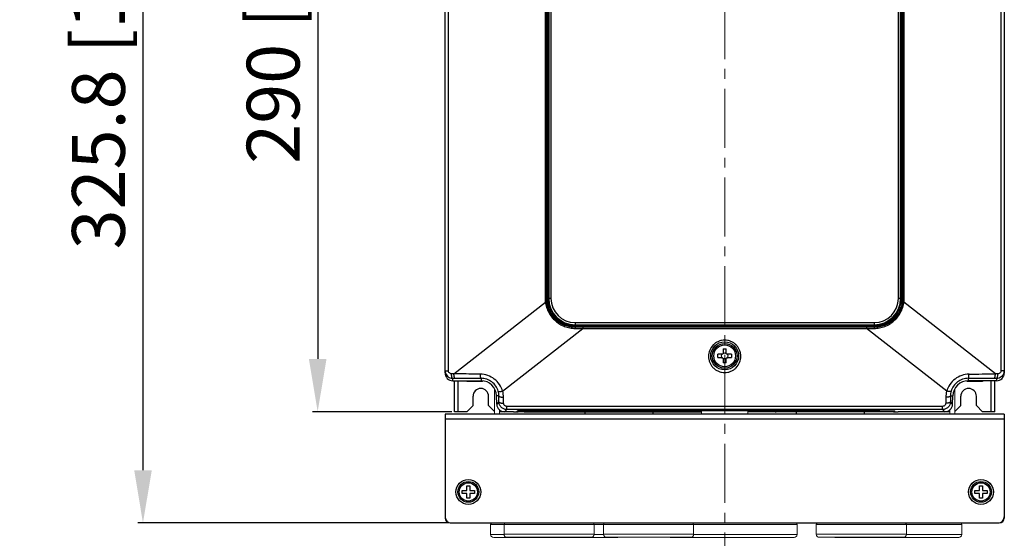
# Model space of a CAD drawing. Units: millimetres. Extents: x 2759 to 56892, y -11022 to 1441.
# Drawn here: x 7266 to 7583, y -10004 to -9837 of the extents above; entities that cross this region are included whole.
import ezdxf

# ---------------------------------------------------------------- set-up
doc = ezdxf.new("R2010")
doc.units = ezdxf.units.MM
doc.header["$PDMODE"] = 3
doc.header["$PDSIZE"] = 0.3125
doc.linetypes.add('CENTER2', pattern=[28.575, 19.05, -3.175, 3.175, -3.175])
doc.layers.get('0').update_dxf_attribs({"linetype": 'CONTINUOUS', "lineweight": 18})
doc.layers.get('Defpoints').update_dxf_attribs({"linetype": 'CONTINUOUS'})
doc.layers.add('00_COMPONENTS', color=7, linetype='CONTINUOUS')
doc.layers.add('AM_5_Dimension', color=6, linetype='CONTINUOUS', lineweight=13)
doc.layers.add('AM_7_Center', color=1, linetype='CENTER2', lineweight=15)
doc.styles.add('AR', font='arialbd.ttf')
doc.styles.add('WHGTXT', font='simplex', dxfattribs={"bigfont": 'whgtxt'})
doc.dimstyles.new("B's_st.$0", dxfattribs={"dimtxt": 2.5, "dimasz": 2.5, "dimexe": 1, "dimexo": 0.5, "dimgap": 0.9, "dimtad": 1, "dimzin": 9, "dimdsep": 46, "dimtxsty": 'WHGTXT', "dimcen": 0, "dimclrd": 256, "dimclre": 256, "dimclrt": 256, "dimadec": 1, "dimazin": 2, "dimtp": 0.01, "dimtm": 0.01, "dimtfac": 1, "dimtmove": 0, "dimatfit": 3, "dimfxl": 1, "dimtolj": 1, "dimarcsym": 0})

# ---------------------------------------------------------------- blocks, each defined once
blk = doc.blocks.new('*D2')
at = {"layer": 'AM_5_Dimension', "linetype": 'ByBlock', "lineweight": -2, "transparency": 16777216}
for p, q in [((7491.89, -9672.83), (7360.04, -9672.83)), ((7361.74, -9689.83), (7361.74, -9945.83)), ((7404.89, -9962.83), (7360.04, -9962.83))]:
    blk.add_line(p, q, dxfattribs=at)
at = {"layer": 'AM_5_Dimension', "transparency": 16777216}
for points in [[(7358.91, -9689.83), (7364.58, -9689.83), (7361.74, -9672.83)], [(7358.91, -9945.83), (7364.58, -9945.83), (7361.74, -9962.83)]]:
    blk.add_solid(points, dxfattribs=at)
at = {"layer": 'Defpoints', "color": 0, "transparency": 16777216}
for p in [(7492.74, -9672.83), (7361.74, -9962.83), (7405.74, -9962.83)]:
    blk.add_point(p, dxfattribs=at)
at = {"layer": 'AM_5_Dimension', "transparency": 16777216, "insert": (7347.41, -9817.83), "char_height": 17, "attachment_point": 5, "rotation": 90, "style": 'AR'}
blk.add_mtext("\\A1;290 [11.42'']", dxfattribs=at)
blk = doc.blocks.new('*D3')
at = {"layer": 'AM_5_Dimension', "linetype": 'ByBlock', "lineweight": -2, "transparency": 16777216}
for p, q in [((7491.89, -9672.83), (7303.81, -9672.83)), ((7305.51, -9689.83), (7305.51, -9981.63)), ((7403.49, -9998.63), (7303.81, -9998.63))]:
    blk.add_line(p, q, dxfattribs=at)
at = {"layer": 'AM_5_Dimension', "transparency": 16777216}
for points in [[(7302.68, -9689.83), (7308.35, -9689.83), (7305.51, -9672.83)], [(7302.68, -9981.63), (7308.35, -9981.63), (7305.51, -9998.63)]]:
    blk.add_solid(points, dxfattribs=at)
at = {"layer": 'Defpoints', "color": 0, "transparency": 16777216}
for p in [(7492.74, -9672.83), (7305.51, -9998.63), (7404.34, -9998.63)]:
    blk.add_point(p, dxfattribs=at)
at = {"layer": 'AM_5_Dimension', "transparency": 16777216, "insert": (7291.18, -9835.73), "char_height": 17, "attachment_point": 5, "rotation": 90, "style": 'AR'}
blk.add_mtext("\\A1;325.8 [12.83'']", dxfattribs=at)

msp = doc.modelspace()

# ---------------------------------------------------------------- linework, layer by layer
at = {"color": 7, "linetype": 'Continuous'}
for p, q in [((7418.64, -9955.31), (7418.64, -9963.63)), ((7566.84, -9963.63), (7566.84, -9955.31)), ((7420.24, -9963.63), (7420.24, -9962.23)), ((7485.24, -9963.63), (7485.24, -9962.48)), ((7500.24, -9962.48), (7500.24, -9963.63)), ((7565.24, -9962.23), (7565.24, -9963.63)), ((7516.09, -9999.13), (7417.39, -9999.13)), ((7417.39, -9999.13), (7417.39, -10002.33)), ((7421.74, -9999.13), (7421.74, -10002.23)), ((7450.74, -9999.13), (7450.74, -10002.23)), ((7453.74, -9999.13), (7453.74, -10002.23)), ((7482.74, -9999.13), (7482.74, -10002.23)), ((7516.09, -9999.13), (7516.09, -10002.33)), ((7569.09, -9999.13), (7522.24, -9999.13)), ((7522.24, -9999.13), (7522.24, -10002.23)), ((7551.24, -9999.13), (7551.24, -10002.23)), ((7569.09, -9999.13), (7569.09, -10002.33)), ((7421.75, -10002.33), (7417.39, -10002.33)), ((7458.09, -10003.33), (7418.39, -10003.33)), ((7450.74, -10002.23), (7421.74, -10002.23)), ((7449.74, -10003.23), (7422.74, -10003.23)), ((7453.75, -10002.33), (7450.74, -10002.33)), ((7482.74, -10002.23), (7453.74, -10002.23)), ((7481.74, -10003.23), (7454.74, -10003.23)), ((7515.09, -10003.33), (7475.39, -10003.33)), ((7516.09, -10002.33), (7482.74, -10002.33)), ((7551.24, -10002.23), (7522.24, -10002.23)), ((7550.24, -10003.23), (7523.24, -10003.23)), ((7568.09, -10003.33), (7528.39, -10003.33)), ((7569.09, -10002.33), (7551.24, -10002.33))]:
    msp.add_line(p, q, dxfattribs=at)
for centre, radius, start, end in [((7417.89, -9999.13), 0.5, 90, 180), ((7422.24, -9999.13), 0.5, 90, 180), ((7450.24, -9999.13), 0.5, 0, 90), ((7454.24, -9999.13), 0.5, 90, 180), ((7482.24, -9999.13), 0.5, 0, 90), ((7515.59, -9999.13), 0.5, 0, 90), ((7522.74, -9999.13), 0.5, 90, 180), ((7550.74, -9999.13), 0.5, 0, 90), ((7568.59, -9999.13), 0.5, 0, 80), ((7418.39, -10002.33), 1, 180, 270), ((7422.74, -10002.23), 1, 180, 270), ((7449.74, -10002.23), 1, 270, 0), ((7454.74, -10002.23), 1, 180, 270), ((7458.09, -10002.33), 1, 270, 295.7103), ((7475.39, -10002.33), 1, 244.2897, 270), ((7481.74, -10002.23), 1, 270, 0), ((7515.09, -10002.33), 1, 270, 0), ((7523.24, -10002.23), 1, 180, 270), ((7528.39, -10002.33), 1, 244.2897, 270), ((7550.24, -10002.23), 1, 270, 0), ((7568.09, -10002.33), 1, 270, 0)]:
    msp.add_arc(centre, radius, start, end, dxfattribs=at)
at = {"layer": '00_COMPONENTS', "color": 7, "linetype": 'Continuous'}
for p, q in [((7402.74, -9950.33), (7402.74, -9696.63)), ((7582.74, -9696.63), (7582.74, -9950.33)), ((7403.81, -9949.6), (7403.81, -9828.93)), ((7434.98, -9828.93), (7434.98, -9926.33)), ((7435.31, -9926.33), (7435.31, -9828.93)), ((7435.56, -9926.33), (7435.56, -9828.93)), ((7435.86, -9828.93), (7435.86, -9926.33)), ((7436.11, -9828.93), (7436.11, -9926.33)), ((7436.81, -9828.93), (7436.81, -9926.33)), ((7548.67, -9926.33), (7548.67, -9828.93)), ((7549.37, -9926.33), (7549.37, -9828.93)), ((7549.62, -9926.33), (7549.62, -9828.93)), ((7549.93, -9828.93), (7549.93, -9926.33)), ((7550.18, -9828.93), (7550.18, -9926.33)), ((7550.51, -9926.33), (7550.51, -9828.93)), ((7581.67, -9828.93), (7581.67, -9949.6)), ((7405.61, -9950.59), (7435.06, -9927.59)), ((7435.56, -9926.33), (7434.98, -9926.33)), ((7435.63, -9927.51), (7435.39, -9927.55)), ((7436.81, -9926.33), (7435.86, -9926.33)), ((7549.62, -9926.33), (7548.67, -9926.33)), ((7549.85, -9927.51), (7550.1, -9927.55)), ((7549.93, -9926.33), (7550.51, -9926.33)), ((7579.88, -9950.59), (7550.43, -9927.59)), ((7444.61, -9934.13), (7540.87, -9934.13)), ((7444.61, -9934.13), (7444.61, -9935.08)), ((7444.61, -9934.83), (7540.87, -9934.83)), ((7444.61, -9935.08), (7540.87, -9935.08)), ((7540.87, -9934.13), (7540.87, -9935.08)), ((7421.28, -9956.16), (7447.11, -9935.98)), ((7444.61, -9935.4), (7444.61, -9935.64)), ((7444.61, -9935.98), (7447.11, -9935.98)), ((7538.37, -9935.4), (7447.11, -9935.4)), ((7447.11, -9935.4), (7447.11, -9935.98)), ((7538.37, -9935.64), (7447.11, -9935.64)), ((7447.11, -9935.98), (7538.37, -9935.98)), ((7538.37, -9935.4), (7538.37, -9935.98)), ((7564.2, -9956.16), (7538.37, -9935.98)), ((7538.37, -9935.98), (7540.88, -9935.98)), ((7540.88, -9935.4), (7540.87, -9935.64)), ((7491.88, -9944.33), (7490.49, -9944.33)), ((7490.49, -9945.33), (7490.49, -9944.33)), ((7492.24, -9942.58), (7493.24, -9942.58)), ((7492.24, -9942.58), (7492.24, -9943.97)), ((7493.24, -9943.97), (7493.24, -9942.58)), ((7494.99, -9944.33), (7493.61, -9944.33)), ((7494.99, -9944.33), (7494.99, -9945.33)), ((7490.49, -9945.33), (7491.88, -9945.33)), ((7492.24, -9945.7), (7492.24, -9947.08)), ((7493.24, -9947.08), (7492.24, -9947.08)), ((7493.24, -9947.08), (7493.24, -9945.7)), ((7493.61, -9945.33), (7494.99, -9945.33)), ((7402.74, -9949.6), (7403.81, -9949.6)), ((7405.61, -9950.59), (7404.82, -9950.6)), ((7580.67, -9950.6), (7579.88, -9950.59)), ((7582.74, -9949.6), (7581.67, -9949.6)), ((7406.03, -9952.09), (7405.24, -9952.1)), ((7405.24, -9952.83), (7405.24, -9952.1)), ((7405.24, -9952.83), (7414.33, -9952.83)), ((7405.74, -9962.83), (7405.74, -9952.83)), ((7406.94, -9962.83), (7406.94, -9952.83)), ((7409.74, -9953.13), (7409.74, -9952.83)), ((7414.74, -9953.13), (7409.74, -9953.13)), ((7414.33, -9952.06), (7414.33, -9952.83)), ((7414.74, -9952.85), (7414.74, -9953.13)), ((7570.74, -9953.13), (7570.74, -9952.85)), ((7575.74, -9953.13), (7570.74, -9953.13)), ((7571.16, -9952.06), (7571.16, -9952.83)), ((7580.24, -9952.83), (7571.16, -9952.83)), ((7575.74, -9952.83), (7575.74, -9953.13)), ((7578.54, -9962.83), (7578.54, -9952.83)), ((7580.24, -9952.1), (7579.46, -9952.09)), ((7579.74, -9962.83), (7579.74, -9952.83)), ((7580.24, -9952.1), (7580.24, -9952.83)), ((7411.74, -9960.83), (7411.74, -9957.83)), ((7416.74, -9960.83), (7416.74, -9957.83)), ((7420.08, -9957.73), (7419.33, -9957.75)), ((7419.37, -9960.38), (7419.33, -9957.75)), ((7420.1, -9959.63), (7419.37, -9960.38)), ((7420.1, -9959.63), (7420.08, -9957.73)), ((7421.6, -9960.08), (7421.58, -9958.16)), ((7563.9, -9958.16), (7563.88, -9960.08)), ((7565.4, -9957.73), (7565.38, -9959.63)), ((7566.11, -9960.38), (7565.38, -9959.63)), ((7565.4, -9957.73), (7566.16, -9957.75)), ((7566.11, -9960.38), (7566.16, -9957.75)), ((7568.74, -9960.83), (7568.74, -9957.83)), ((7573.74, -9960.83), (7573.74, -9957.83)), ((7582.74, -9963.63), (7402.74, -9963.63)), ((7402.74, -9963.63), (7402.74, -9997.03)), ((7409.74, -9962.83), (7405.74, -9962.83)), ((7409.74, -9962.83), (7411.74, -9960.83)), ((7416.74, -9960.83), (7418.64, -9962.73)), ((7424.76, -9962.83), (7420.24, -9962.83)), ((7422.6, -9962.1), (7421.87, -9962.83)), ((7562.89, -9961.08), (7422.6, -9961.08)), ((7422.6, -9962.1), (7422.6, -9961.08)), ((7562.89, -9962.1), (7422.6, -9962.1)), ((7425.76, -9962.82), (7425.99, -9962.59)), ((7429.24, -9962.83), (7425.76, -9962.83)), ((7426.27, -9962.56), (7426.27, -9962.81)), ((7426.27, -9962.81), (7426.5, -9962.58)), ((7426.5, -9962.54), (7426.5, -9962.58)), ((7427.74, -9962.52), (7428.24, -9962.52)), ((7428.24, -9962.8), (7428.24, -9962.51)), ((7429.24, -9962.49), (7429.24, -9962.8)), ((7437.71, -9962.64), (7429.24, -9962.64)), ((7430.24, -9962.82), (7436.71, -9962.82)), ((7430.24, -9962.83), (7430.24, -9962.82)), ((7430.24, -9962.83), (7436.71, -9962.83)), ((7520.09, -9962.48), (7431.99, -9962.48)), ((7436.71, -9962.82), (7436.71, -9962.83)), ((7437.71, -9962.8), (7437.71, -9962.48)), ((7437.71, -9962.83), (7441.71, -9962.83)), ((7438.71, -9962.8), (7438.71, -9962.48)), ((7440.71, -9962.8), (7440.71, -9962.48)), ((7441.71, -9962.48), (7441.71, -9962.8)), ((7450.18, -9962.64), (7441.71, -9962.64)), ((7442.71, -9962.82), (7449.18, -9962.82)), ((7442.71, -9962.83), (7442.71, -9962.82)), ((7442.71, -9962.83), (7449.18, -9962.83)), ((7447.74, -9962.83), (7447.74, -9963.63)), ((7449.18, -9962.82), (7449.18, -9962.83)), ((7450.18, -9962.8), (7450.18, -9962.48)), ((7450.18, -9962.83), (7454.18, -9962.83)), ((7451.18, -9962.8), (7451.18, -9962.48)), ((7453.18, -9962.8), (7453.18, -9962.48)), ((7454.18, -9962.48), (7454.18, -9962.8)), ((7462.65, -9962.64), (7454.18, -9962.64)), ((7455.18, -9962.82), (7461.65, -9962.82)), ((7455.18, -9962.83), (7455.18, -9962.82)), ((7455.18, -9962.83), (7461.65, -9962.83)), ((7461.65, -9962.82), (7461.65, -9962.83)), ((7462.65, -9962.8), (7462.65, -9962.48)), ((7462.65, -9962.83), (7466.65, -9962.83)), ((7463.65, -9962.8), (7463.65, -9962.48)), ((7465.65, -9962.8), (7465.65, -9962.48)), ((7466.65, -9962.48), (7466.65, -9962.8)), ((7475.12, -9962.64), (7466.65, -9962.64)), ((7467.65, -9962.82), (7474.12, -9962.82)), ((7467.65, -9962.83), (7467.65, -9962.82)), ((7467.65, -9962.83), (7474.12, -9962.83)), ((7469.74, -9963.63), (7469.74, -9962.83)), ((7474.12, -9962.82), (7474.12, -9962.83)), ((7475.12, -9962.8), (7475.12, -9962.48)), ((7475.12, -9962.83), (7485.24, -9962.83)), ((7476.12, -9962.8), (7476.12, -9962.48)), ((7477.14, -9962.83), (7477.14, -9962.48)), ((7547.6, -9962.83), (7500.24, -9962.83)), ((7509.33, -9962.48), (7509.33, -9962.83)), ((7515.74, -9962.83), (7515.74, -9963.63)), ((7521.51, -9962.49), (7525.62, -9962.56)), ((7526.33, -9962.57), (7521.86, -9962.5)), ((7525.62, -9962.56), (7525.62, -9962.67)), ((7541.46, -9962.57), (7526.33, -9962.57)), ((7526.62, -9962.57), (7526.62, -9962.67)), ((7531.62, -9962.76), (7547.04, -9962.76)), ((7531.62, -9962.77), (7531.62, -9962.76)), ((7531.62, -9962.77), (7547.06, -9962.77)), ((7537.74, -9963.63), (7537.74, -9962.83)), ((7546.95, -9962.67), (7546.95, -9962.64)), ((7547.04, -9962.76), (7546.95, -9962.67)), ((7547.04, -9962.76), (7547.04, -9962.64)), ((7547.06, -9962.77), (7547.06, -9962.64)), ((7547.06, -9962.77), (7547.09, -9962.81)), ((7547.09, -9962.81), (7547.09, -9962.64)), ((7547.6, -9962.82), (7547.46, -9962.68)), ((7565.24, -9962.83), (7548.6, -9962.83)), ((7562.89, -9962.1), (7562.89, -9961.08)), ((7563.61, -9962.83), (7562.89, -9962.1)), ((7566.84, -9962.73), (7568.74, -9960.83)), ((7573.74, -9960.83), (7575.74, -9962.83)), ((7579.74, -9962.83), (7575.74, -9962.83)), ((7582.74, -9963.63), (7582.74, -9997.03)), ((7582.74, -9965.23), (7402.74, -9965.23)), ((7408.24, -9988.13), (7409.74, -9988.13)), ((7408.24, -9989.13), (7408.24, -9988.13)), ((7409.74, -9986.63), (7410.74, -9986.63)), ((7409.74, -9988.13), (7409.74, -9986.63)), ((7410.74, -9986.63), (7410.74, -9988.13)), ((7410.74, -9988.13), (7412.24, -9988.13)), ((7412.24, -9988.13), (7412.24, -9989.13)), ((7573.24, -9988.13), (7574.74, -9988.13)), ((7573.24, -9989.13), (7573.24, -9988.13)), ((7574.74, -9986.63), (7575.74, -9986.63)), ((7574.74, -9988.13), (7574.74, -9986.63)), ((7575.74, -9986.63), (7575.74, -9988.13)), ((7575.74, -9988.13), (7577.24, -9988.13)), ((7577.24, -9988.13), (7577.24, -9989.13)), ((7409.74, -9989.13), (7408.24, -9989.13)), ((7409.74, -9990.63), (7409.74, -9989.13)), ((7410.74, -9990.63), (7409.74, -9990.63)), ((7412.24, -9989.13), (7410.74, -9989.13)), ((7410.74, -9989.13), (7410.74, -9990.63)), ((7574.74, -9989.13), (7573.24, -9989.13)), ((7574.74, -9990.63), (7574.74, -9989.13)), ((7575.74, -9990.63), (7574.74, -9990.63)), ((7577.24, -9989.13), (7575.74, -9989.13)), ((7575.74, -9989.13), (7575.74, -9990.63)), ((7404.34, -9998.63), (7581.14, -9998.63))]:
    msp.add_line(p, q, dxfattribs=at)
for centre, radius in [((7492.74, -9944.83), 4.5), ((7492.74, -9944.83), 4), ((7492.74, -9944.83), 3.5), ((7492.74, -9944.83), 1), ((7410.24, -9988.63), 4), ((7410.24, -9988.63), 3.35), ((7410.24, -9988.63), 2.94), ((7575.24, -9988.63), 4), ((7575.24, -9988.63), 3.35), ((7575.24, -9988.63), 2.94)]:
    msp.add_circle(centre, radius, dxfattribs=at)
for centre, radius, start, end in [((7444.57, -9926.33), 9.6, 180.0048, 187.5048), ((7444.54, -9926.33), 9.23, 180.0072, 187.5625), ((7444.46, -9926.33), 8.91, 180.0098, 187.6242), ((7444.61, -9926.33), 8.75, 180, 270), ((7444.61, -9926.33), 8.5, 180, 270), ((7444.61, -9926.33), 7.8, 180, 270), ((7540.87, -9926.33), 8.75, 270, 0), ((7540.87, -9926.33), 8.5, 270, 0), ((7540.87, -9926.33), 7.8, 270, 0), ((7541.02, -9926.33), 8.91, 352.3761, 359.99), ((7540.95, -9926.33), 9.23, 352.4378, 359.9926), ((7540.91, -9926.33), 9.6, 352.4954, 359.9949), ((7447.02, -11112.16), 1176.76, 89.99521, 90.11707), ((7538.47, -11112.11), 1176.71, 89.88293, 90.00479), ((7405.24, -9949.6), 2.49, 179.9796, 270.1409), ((7515.4, -6017.7), 3933.42, 270.81553, 270.93918), ((7580.24, -9950.33), 2.5, 270, 356.3974), ((7580.23, -9949.6), 2.51, 345.0835, 359.9688), ((7424.42, -13660.15), 3708.1, 90.15594, 90.28424), ((7414.33, -9957.83), 5, 1, 90), ((7571.16, -9957.83), 5, 90, 179), ((7561.63, -13513.78), 3561.73, 89.71312, 89.84669), ((7414.24, -9957.83), 2.5, 0, 180), ((7414.34, -9957.79), 5.75, 0.598, 16.4911), ((7414.19, -9958.25), 7.39, 0.6732, 16.4037), ((7571.29, -9958.25), 7.39, 163.5936, 179.3295), ((7571.15, -9957.79), 5.75, 163.5091, 179.4019), ((7571.24, -9957.83), 2.5, 0, 180), ((7477.14, -9961.83), 1, 269.9998, 319.5196), ((7509.33, -9960.83), 2, 235.5701, 270), ((7404.74, -9996.63), 2, 180, 270), ((7404.34, -9997.03), 1.6, 180, 270), ((7580.74, -9996.63), 2, 270, 0), ((7581.14, -9997.03), 1.6, 270, 0)]:
    msp.add_arc(centre, radius, start, end, dxfattribs=at)
for centre, major_axis, ratio, start_param, end_param in [((7405.24, -9950.33), (0, 2.5), 0.999848, -4.712389, -3.141593), ((7580.24, -9950.33), (0, 2.5), 0.999848, -3.141593, -1.570796), ((7421.87, -9960.33), (1.75, 1.78), 0.999701, -3.918115, -2.365071), ((7563.61, -9960.33), (-1.75, 1.78), 0.999701, -3.918115, -2.365071), ((7424.76, -9962.82), (1, 0), 0.017455, -1.570796, -0.017453), ((7424.77, -9962.81), (1.5, 0), 0.017455, -1.570796, -0.017453), ((7431.99, -9962.59), (6, 0), 0.017455, 1.570796, 3.124139), ((7432, -9962.58), (5.5, 0), 0.017455, 2.455552, 3.124139), ((7430.24, -9962.8), (2, 0), 0.017455, -3.141593, -1.570796), ((7430.24, -9962.8), (1, 0), 0.017455, 3.141593, 4.712389), ((7436.71, -9962.8), (1, 0), 0.017455, 4.712389, 6.283185), ((7436.71, -9962.8), (2, 0), 0.017455, -1.570796, 0), ((7442.71, -9962.8), (2, 0), 0.017455, -3.141593, -1.570796), ((7442.71, -9962.8), (1, 0), 0.017455, 3.141593, 4.712389), ((7449.18, -9962.8), (1, 0), 0.017455, 4.712389, 6.283185), ((7449.18, -9962.8), (2, 0), 0.017455, -1.570796, 0), ((7455.18, -9962.8), (2, 0), 0.017455, -3.141593, -1.570796), ((7455.18, -9962.8), (1, 0), 0.017455, 3.141593, 4.712389), ((7461.65, -9962.8), (1, 0), 0.017455, 4.712389, 6.283185), ((7461.65, -9962.8), (2, 0), 0.017455, -1.570796, 0), ((7467.65, -9962.8), (2, 0), 0.017455, -3.141593, -1.570796), ((7467.65, -9962.8), (1, 0), 0.017455, 3.141593, 4.712389), ((7474.12, -9962.8), (1, 0), 0.017455, 4.712389, 6.283185), ((7474.12, -9962.8), (2, 0), 0.017455, -1.570796, 0), ((7520.09, -9962.52), (2, 0), 0.017455, 0.785398, 1.570796), ((7520.09, -9962.53), (2.5, 0), 0.017455, 0.785398, 1.570796), ((7531.62, -9962.67), (6, 0), 0.017455, 3.141593, 4.712389), ((7531.62, -9962.67), (5, 0), 0.017455, -3.141593, -1.570796), ((7541.45, -9962.67), (5.5, 0), 0.017455, 0.017453, 1.570796), ((7541.46, -9962.68), (6, 0), 0.017455, 0.017453, 1.570796), ((7548.59, -9962.81), (1.5, 0), 0.017455, -3.124139, -1.570796), ((7548.6, -9962.82), (1, 0), 0.017455, -3.124139, -1.570796)]:
    msp.add_ellipse(centre, major_axis=major_axis, ratio=ratio, start_param=start_param, end_param=end_param, dxfattribs=at)
for points, knots in [([(7435.39, -9927.55), (7435.38, -9927.55), (7435.34, -9927.55), (7435.27, -9927.56), (7435.17, -9927.57), (7435.1, -9927.58), (7435.06, -9927.59)], [0, 0, 0, 0, 0.113083, 0.342285, 0.653354, 1, 1, 1, 1]), ([(7435.06, -9927.59), (7435.13, -9928.16), (7435.39, -9929.29), (7436.07, -9930.89), (7437.03, -9932.35), (7438.23, -9933.61), (7439.63, -9934.64), (7441.2, -9935.4), (7442.88, -9935.87), (7444.03, -9935.98), (7444.61, -9935.98)], [0, 0, 0, 0, 0.125012, 0.250037, 0.375074, 0.500102, 0.625106, 0.750083, 0.875046, 1, 1, 1, 1]), ([(7444.61, -9935.64), (7444.05, -9935.64), (7442.94, -9935.54), (7441.32, -9935.09), (7439.8, -9934.36), (7438.45, -9933.36), (7437.29, -9932.15), (7436.37, -9930.74), (7435.71, -9929.19), (7435.46, -9928.1), (7435.39, -9927.55)], [0, 0, 0, 0, 0.125002, 0.249996, 0.374995, 0.499994, 0.624996, 0.75, 0.874997, 1, 1, 1, 1]), ([(7444.61, -9935.4), (7444.07, -9935.4), (7442.98, -9935.3), (7441.41, -9934.86), (7439.93, -9934.14), (7438.61, -9933.18), (7437.49, -9931.99), (7436.59, -9930.62), (7435.95, -9929.12), (7435.71, -9928.05), (7435.63, -9927.51)], [0, 0, 0, 0, 0.124998, 0.249992, 0.374994, 0.499996, 0.624997, 0.749999, 0.874996, 1, 1, 1, 1]), ([(7550.1, -9927.55), (7550.02, -9928.1), (7549.78, -9929.19), (7549.12, -9930.74), (7548.2, -9932.15), (7547.04, -9933.36), (7545.68, -9934.36), (7544.17, -9935.09), (7542.55, -9935.54), (7541.43, -9935.64), (7540.87, -9935.64)], [0, 0, 0, 0, 0.125003, 0.25, 0.375004, 0.500006, 0.625005, 0.750004, 0.874998, 1, 1, 1, 1]), ([(7549.85, -9927.51), (7549.78, -9928.05), (7549.54, -9929.12), (7548.9, -9930.62), (7548, -9931.99), (7546.87, -9933.18), (7545.55, -9934.14), (7544.08, -9934.86), (7542.51, -9935.3), (7541.42, -9935.4), (7540.88, -9935.4)], [0, 0, 0, 0, 0.125004, 0.250001, 0.375003, 0.500004, 0.625006, 0.750008, 0.875002, 1, 1, 1, 1]), ([(7540.88, -9935.98), (7541.45, -9935.98), (7542.61, -9935.87), (7544.29, -9935.4), (7545.85, -9934.64), (7547.26, -9933.61), (7548.46, -9932.35), (7549.41, -9930.89), (7550.1, -9929.29), (7550.35, -9928.16), (7550.43, -9927.59)], [0, 0, 0, 0, 0.124954, 0.249917, 0.374896, 0.499899, 0.624927, 0.749963, 0.874987, 1, 1, 1, 1]), ([(7550.1, -9927.55), (7550.11, -9927.55), (7550.15, -9927.55), (7550.22, -9927.56), (7550.32, -9927.57), (7550.39, -9927.58), (7550.43, -9927.59)], [0, 0, 0, 0, 0.113082, 0.342283, 0.653352, 1, 1, 1, 1]), ([(7444.61, -9935.64), (7444.61, -9935.68), (7444.61, -9935.79), (7444.61, -9935.91), (7444.61, -9935.98)], [0, 0, 0, 0, 0.370544, 1, 1, 1, 1]), ([(7540.87, -9935.64), (7540.88, -9935.68), (7540.88, -9935.79), (7540.88, -9935.91), (7540.88, -9935.98)], [0, 0, 0, 0, 0.370544, 1, 1, 1, 1]), ([(7497.94, -9944.98), (7497.94, -9944.65), (7497.88, -9943.97), (7497.59, -9943), (7497.11, -9942.09), (7496.47, -9941.29), (7495.68, -9940.63), (7494.77, -9940.13), (7493.78, -9939.83), (7492.74, -9939.73), (7491.71, -9939.83), (7490.72, -9940.13), (7489.81, -9940.63), (7488.76, -9941.51), (7487.81, -9942.95), (7487.54, -9944.31), (7487.54, -9944.98)], [0, 0, 0, 0, 0.061809, 0.123796, 0.186026, 0.248521, 0.311273, 0.374244, 0.437373, 0.500586, 0.563798, 0.626927, 0.689898, 0.75265, 0.876784, 1, 1, 1, 1]), ([(7487.54, -9944.98), (7487.54, -9945.32), (7487.61, -9946), (7487.9, -9946.97), (7488.37, -9947.88), (7489.02, -9948.68), (7489.81, -9949.34), (7490.71, -9949.83), (7491.71, -9950.14), (7492.74, -9950.24), (7493.78, -9950.14), (7494.77, -9949.83), (7495.68, -9949.34), (7496.73, -9948.46), (7497.68, -9947.01), (7497.94, -9945.66), (7497.94, -9944.98)], [0, 0, 0, 0, 0.061929, 0.123873, 0.185957, 0.248287, 0.310933, 0.373911, 0.437167, 0.500584, 0.564, 0.627256, 0.690235, 0.752882, 0.876709, 1, 1, 1, 1]), ([(7404.82, -9950.6), (7404.69, -9950.6), (7404.43, -9950.55), (7404.1, -9950.33), (7403.87, -9950), (7403.81, -9949.73), (7403.81, -9949.6)], [0, 0, 0, 0, 0.245553, 0.493477, 0.745238, 1, 1, 1, 1]), ([(7405.24, -9952.1), (7405.18, -9952.09), (7405.08, -9951.99), (7405, -9951.83), (7404.94, -9951.64), (7404.89, -9951.41), (7404.84, -9951.06), (7404.82, -9950.79), (7404.82, -9950.6)], [0, 0, 0, 0, 0.124057, 0.221536, 0.343478, 0.487092, 0.647999, 1, 1, 1, 1]), ([(7414.1, -9950.72), (7413.38, -9950.71), (7410.56, -9950.67), (7407.73, -9950.63), (7405.61, -9950.59)], [0, 0, 0, 0, 0.252446, 1, 1, 1, 1]), ([(7406.03, -9952.09), (7405.96, -9952.09), (7405.87, -9951.98), (7405.79, -9951.82), (7405.73, -9951.63), (7405.68, -9951.41), (7405.63, -9951.06), (7405.61, -9950.78), (7405.61, -9950.59)], [0, 0, 0, 0, 0.123124, 0.22048, 0.342459, 0.486229, 0.647375, 1, 1, 1, 1]), ([(7421.28, -9956.16), (7421.05, -9955.41), (7420.34, -9953.96), (7418.67, -9952.19), (7416.52, -9951.02), (7414.9, -9950.73), (7414.1, -9950.72)], [0, 0, 0, 0, 0.246031, 0.49691, 0.749244, 1, 1, 1, 1]), ([(7414.33, -9952.06), (7414.31, -9952.06), (7414.28, -9952.02), (7414.22, -9951.89), (7414.16, -9951.62), (7414.12, -9951.21), (7414.1, -9950.9), (7414.1, -9950.72)], [0, 0, 0, 0, 0.036855, 0.099761, 0.313064, 0.62571, 1, 1, 1, 1]), ([(7571.39, -9950.72), (7570.59, -9950.73), (7568.97, -9951.02), (7566.82, -9952.19), (7565.14, -9953.96), (7564.44, -9955.41), (7564.2, -9956.16)], [0, 0, 0, 0, 0.250757, 0.50309, 0.75397, 1, 1, 1, 1]), ([(7571.16, -9952.06), (7571.17, -9952.06), (7571.21, -9952.02), (7571.27, -9951.89), (7571.32, -9951.62), (7571.37, -9951.21), (7571.38, -9950.9), (7571.39, -9950.72)], [0, 0, 0, 0, 0.036855, 0.099761, 0.313064, 0.62571, 1, 1, 1, 1]), ([(7579.46, -9952.09), (7579.53, -9952.09), (7579.62, -9951.98), (7579.7, -9951.82), (7579.76, -9951.63), (7579.81, -9951.41), (7579.86, -9951.06), (7579.87, -9950.78), (7579.88, -9950.59)], [0, 0, 0, 0, 0.123125, 0.220483, 0.342463, 0.486233, 0.647379, 1, 1, 1, 1]), ([(7582.66, -9950.25), (7582.59, -9950.51), (7582.36, -9951.02), (7581.79, -9951.62), (7581.06, -9952.01), (7580.51, -9952.1), (7580.24, -9952.1)], [0, 0, 0, 0, 0.250701, 0.500866, 0.750538, 1, 1, 1, 1]), ([(7580.24, -9952.1), (7580.31, -9952.09), (7580.41, -9951.99), (7580.48, -9951.83), (7580.55, -9951.64), (7580.6, -9951.41), (7580.65, -9951.06), (7580.66, -9950.79), (7580.67, -9950.6)], [0, 0, 0, 0, 0.124057, 0.221536, 0.343478, 0.487093, 0.648, 1, 1, 1, 1]), ([(7581.67, -9949.6), (7581.67, -9949.73), (7581.62, -9950), (7581.39, -9950.33), (7581.05, -9950.55), (7580.79, -9950.6), (7580.67, -9950.6)], [0, 0, 0, 0, 0.254762, 0.506523, 0.754447, 1, 1, 1, 1]), ([(7419.85, -9956.16), (7419.68, -9955.59), (7419.15, -9954.47), (7417.86, -9953.13), (7416.19, -9952.26), (7414.94, -9952.06), (7414.33, -9952.06)], [0, 0, 0, 0, 0.243703, 0.495115, 0.748826, 1, 1, 1, 1]), ([(7571.16, -9952.06), (7570.54, -9952.06), (7569.3, -9952.26), (7567.63, -9953.13), (7566.34, -9954.47), (7565.81, -9955.59), (7565.64, -9956.16)], [0, 0, 0, 0, 0.251175, 0.504886, 0.756298, 1, 1, 1, 1]), ([(7419.85, -9956.16), (7419.87, -9956.22), (7419.98, -9956.28), (7420.15, -9956.31), (7420.33, -9956.32), (7420.54, -9956.31), (7420.86, -9956.26), (7421.11, -9956.21), (7421.28, -9956.16)], [0, 0, 0, 0, 0.124771, 0.22118, 0.341635, 0.483908, 0.644246, 1, 1, 1, 1]), ([(7565.64, -9956.16), (7565.62, -9956.22), (7565.5, -9956.28), (7565.34, -9956.31), (7565.16, -9956.32), (7564.95, -9956.31), (7564.63, -9956.26), (7564.38, -9956.21), (7564.2, -9956.16)], [0, 0, 0, 0, 0.12477, 0.221179, 0.341634, 0.483906, 0.644245, 1, 1, 1, 1]), ([(7420.08, -9957.73), (7420.09, -9957.8), (7420.19, -9957.9), (7420.36, -9957.99), (7420.54, -9958.05), (7420.77, -9958.1), (7421.12, -9958.15), (7421.39, -9958.16), (7421.58, -9958.16)], [0, 0, 0, 0, 0.129228, 0.227339, 0.348997, 0.491677, 0.651222, 1, 1, 1, 1]), ([(7420.1, -9959.63), (7420.11, -9959.67), (7420.14, -9959.74), (7420.24, -9959.82), (7420.38, -9959.9), (7420.57, -9959.97), (7420.79, -9960.02), (7421.14, -9960.07), (7421.42, -9960.09), (7421.6, -9960.08)], [0, 0, 0, 0, 0.059183, 0.134891, 0.233104, 0.354278, 0.496023, 0.654305, 1, 1, 1, 1]), ([(7422.6, -9962.1), (7422.28, -9962.1), (7421.62, -9961.97), (7420.8, -9961.42), (7420.25, -9960.6), (7420.11, -9959.96), (7420.1, -9959.63)], [0, 0, 0, 0, 0.250887, 0.50118, 0.75078, 1, 1, 1, 1]), ([(7422.6, -9961.08), (7422.47, -9961.08), (7422.2, -9961.03), (7421.87, -9960.8), (7421.66, -9960.47), (7421.61, -9960.21), (7421.6, -9960.08)], [0, 0, 0, 0, 0.256102, 0.508299, 0.755635, 1, 1, 1, 1]), ([(7565.38, -9959.63), (7565.38, -9959.96), (7565.24, -9960.6), (7564.69, -9961.42), (7563.86, -9961.97), (7563.21, -9962.1), (7562.89, -9962.1)], [0, 0, 0, 0, 0.24922, 0.49882, 0.749113, 1, 1, 1, 1]), ([(7563.88, -9960.08), (7563.88, -9960.21), (7563.83, -9960.47), (7563.62, -9960.8), (7563.29, -9961.03), (7563.02, -9961.08), (7562.89, -9961.08)], [0, 0, 0, 0, 0.244365, 0.491701, 0.743898, 1, 1, 1, 1]), ([(7565.38, -9959.63), (7565.38, -9959.67), (7565.35, -9959.74), (7565.25, -9959.82), (7565.11, -9959.9), (7564.92, -9959.97), (7564.7, -9960.02), (7564.35, -9960.07), (7564.07, -9960.09), (7563.88, -9960.08)], [0, 0, 0, 0, 0.059184, 0.134891, 0.233104, 0.354278, 0.496023, 0.654305, 1, 1, 1, 1]), ([(7565.4, -9957.73), (7565.4, -9957.8), (7565.3, -9957.9), (7565.13, -9957.99), (7564.94, -9958.05), (7564.72, -9958.1), (7564.37, -9958.15), (7564.09, -9958.16), (7563.9, -9958.16)], [0, 0, 0, 0, 0.129228, 0.227339, 0.348997, 0.491677, 0.651221, 1, 1, 1, 1])]:
    msp.add_open_spline(points, degree=3, knots=knots, dxfattribs=at)
for points in [[(7447.11, -9935.64), (7446.28, -9935.64), (7445.45, -9935.64), (7444.61, -9935.64)], [(7540.87, -9935.64), (7540.04, -9935.64), (7539.21, -9935.64), (7538.37, -9935.64)]]:
    msp.add_open_spline(points, degree=3, dxfattribs=at)
at = {"layer": 'AM_7_Center'}
msp.add_line((7492.74, -9658.78), (7492.74, -10016.95), dxfattribs=at)

# ---------------------------------------------------------------- dimensions: what is measured, and where the dimension line sits
at = {"layer": 'AM_5_Dimension'}
dim = msp.add_linear_dim(base=(7305.51, -9998.63), p1=(7492.74, -9672.83), p2=(7404.34, -9998.63), angle=90, dimstyle="B's_st.$0", override={"dimscale": 1.7, "dimtxt": 10, "dimasz": 10, "dimgap": 2, "dimdec": 1, "dimtxsty": 'AR', "dimtdec": 1, "dimarcsym": 1}, dxfattribs=at)
dim.commit()
dim.dimension.update_dxf_attribs({"geometry": '*D3', "text_midpoint": (7305.51, -9835.73), "dimtype": 160})
dim = msp.add_linear_dim(base=(7361.74, -9962.83), p1=(7492.74, -9672.83), p2=(7405.74, -9962.83), angle=90, dimstyle="B's_st.$0", override={"dimscale": 1.7, "dimtxt": 10, "dimasz": 10, "dimgap": 2, "dimdec": 1, "dimtxsty": 'AR', "dimtdec": 1, "dimarcsym": 1}, dxfattribs=at)
dim.commit()
dim.dimension.update_dxf_attribs({"geometry": '*D2', "text_midpoint": (7347.41, -9817.83)})

doc.saveas('drawing.dxf')
